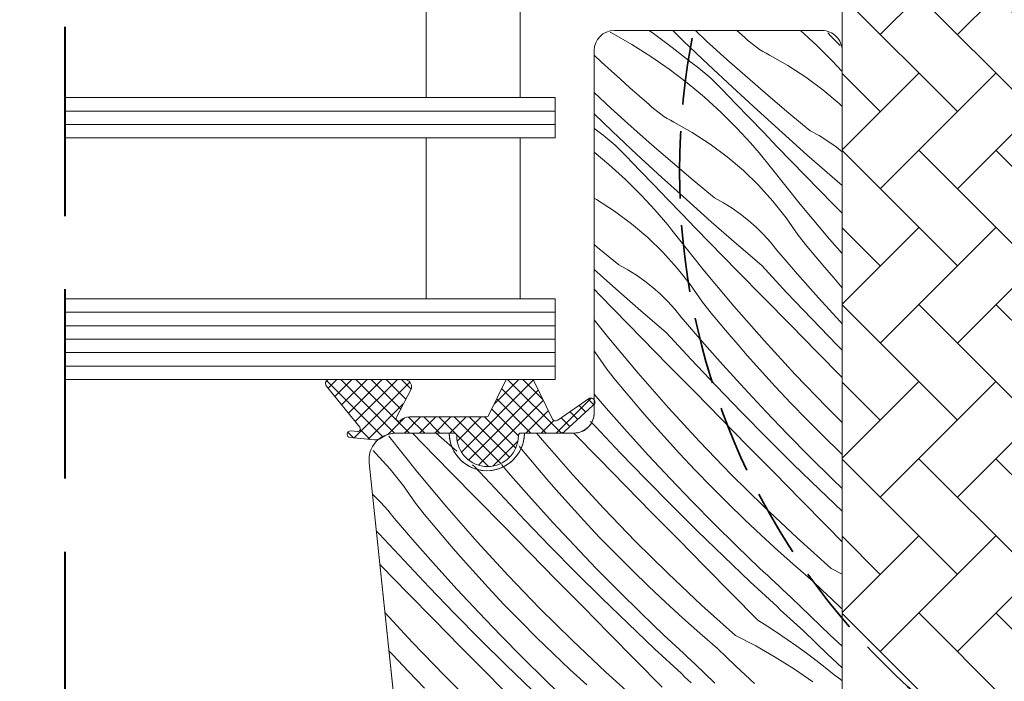
# Model space of a CAD drawing. Units: millimetres. Extents: x 579 to 41853, y -14122 to 2452.
# Drawn here: x 41257 to 41330, y -13663 to -13614 of the extents above; entities that cross this region are included whole.
import ezdxf

# ---------------------------------------------------------------- set-up
doc = ezdxf.new("R2010")
doc.units = ezdxf.units.MM
doc.header["$MEASUREMENT"] = 0
doc.linetypes.add('Takart vonal', pattern=[19.561111, 14.111111, -5.45])
doc.linetypes.add('Takart vonal_01', pattern=[7, 5, -2])
for name, color, linetype, lineweight in [('0_Toll_száma__1', 7, 'Continuous', 5), ('0_Toll_száma__2', 7, 'Continuous', 13), ('0_Toll_száma__7', 7, 'Continuous', 35), ('0_Toll_száma__8', 7, 'Continuous', 40)]:
    doc.layers.add(name, color=color, linetype=linetype, lineweight=lineweight)
doc.layers.add('0_Toll_száma__87', color=7, linetype='Continuous', lineweight=5, true_color=0x6a6a6a)
doc.dimstyles.new('ELKÉSZÜLT_STÍLUS__9', dxfattribs={"dimtxt": 0.18, "dimasz": 14.592, "dimexe": 0.18, "dimexo": 0.0625, "dimgap": 0.09, "dimtad": 0, "dimtih": 1, "dimtoh": 1, "dimdec": 4, "dimzin": 0, "dimdsep": 46, "dimcen": 0.09, "dimadec": 0, "dimazin": 0, "dimtfac": 1, "dimtdec": 4, "dimtmove": 0, "dimatfit": 3, "dimldrblk": 'ARROWHEAD_5', "dimfxl": 1, "dimtolj": 1, "dimtzin": 0, "dimarcsym": 0})

# ---------------------------------------------------------------- blocks, each defined once
blk = doc.blocks.new('*X16')
at = {"layer": '0_Toll_száma__87', "linetype": 'Continuous'}
for p, q in [((41300.873, -13614.495), (41301.02, -13614.57)), ((41301.02, -13614.57), (41302.48, -13615.401)), ((41303.78, -13614.368), (41304.095, -13614.589)), ((41304.095, -13614.589), (41304.804, -13615.104)), ((41306.38, -13615.177), (41305.544, -13614.368)), ((41308.069, -13615.151), (41307.228, -13614.368)), ((41310.919, -13614.894), (41310.315, -13614.368)), ((41311.127, -13615.084), (41310.919, -13614.894)), ((41315.064, -13614.368), (41316.286, -13615.482)), ((41317.367, -13614.809), (41317.119, -13614.551)), ((41318.023, -13615.491), (41317.367, -13614.809)), ((41302.48, -13615.401), (41303.902, -13616.296)), ((41304.804, -13615.104), (41305.505, -13615.631)), ((41305.505, -13615.631), (41306.197, -13616.168)), ((41308.187, -13616.896), (41306.38, -13615.177)), ((41309.579, -13616.525), (41308.069, -13615.151)), ((41311.342, -13615.267), (41311.127, -13615.084)), ((41311.563, -13615.442), (41311.342, -13615.267)), ((41311.79, -13615.61), (41311.563, -13615.442)), ((41312.023, -13615.769), (41311.79, -13615.61)), ((41316.286, -13615.482), (41317.476, -13616.667)), ((41300.241, -13616.717), (41299.679, -13616.192)), ((41303.902, -13616.296), (41305.283, -13617.253)), ((41306.197, -13616.168), (41306.88, -13616.717)), ((41312.261, -13615.92), (41312.023, -13615.769)), ((41312.504, -13616.063), (41312.261, -13615.92)), ((41312.753, -13616.197), (41312.504, -13616.063)), ((41314.135, -13616.97), (41312.753, -13616.197)), ((41300.94, -13617.361), (41300.241, -13616.717)), ((41307.19, -13616.944), (41306.88, -13616.717)), ((41307.495, -13617.178), (41307.19, -13616.944)), ((41307.794, -13617.42), (41307.495, -13617.178)), ((41310.008, -13618.6), (41308.187, -13616.896)), ((41311.105, -13617.88), (41309.579, -13616.525)), ((41315.465, -13617.831), (41314.135, -13616.97)), ((41317.814, -13617.023), (41317.476, -13616.667)), ((41318.147, -13617.384), (41317.814, -13617.023)), ((41301.645, -13618.001), (41300.94, -13617.361)), ((41305.283, -13617.253), (41306.62, -13618.27)), ((41308.088, -13617.668), (41307.794, -13617.42)), ((41308.375, -13617.923), (41308.088, -13617.668)), ((41308.657, -13618.184), (41308.375, -13617.923)), ((41312.648, -13619.217), (41311.105, -13617.88)), ((41316.736, -13618.777), (41315.465, -13617.831)), ((41318.179, -13617.419), (41318.147, -13617.384)), ((41302.354, -13618.635), (41301.645, -13618.001)), ((41303.067, -13619.265), (41302.354, -13618.635)), ((41306.62, -13618.27), (41307.91, -13619.345)), ((41308.932, -13618.452), (41308.657, -13618.184)), ((41309.201, -13618.727), (41308.932, -13618.452)), ((41311.843, -13620.288), (41310.008, -13618.6)), ((41300.935, -13620.146), (41299.679, -13618.977)), ((41303.785, -13619.889), (41303.067, -13619.265)), ((41307.91, -13619.345), (41309.152, -13620.477)), ((41310.234, -13619.804), (41309.201, -13618.727)), ((41314.206, -13620.536), (41312.648, -13619.217)), ((41317.943, -13619.803), (41316.736, -13618.777)), ((41303.993, -13620.079), (41303.785, -13619.889)), ((41304.208, -13620.262), (41303.993, -13620.079)), ((41311.268, -13620.88), (41310.234, -13619.804)), ((41318.179, -13620.032), (41317.943, -13619.803)), ((41301.053, -13621.891), (41299.679, -13620.583)), ((41302.445, -13621.52), (41300.935, -13620.146)), ((41304.429, -13620.437), (41304.208, -13620.262)), ((41304.656, -13620.605), (41304.429, -13620.437)), ((41304.889, -13620.764), (41304.656, -13620.605)), ((41305.127, -13620.915), (41304.889, -13620.764)), ((41309.152, -13620.477), (41310.343, -13621.662)), ((41313.691, -13621.962), (41311.843, -13620.288)), ((41315.78, -13621.836), (41314.206, -13620.536)), ((41303.972, -13622.875), (41302.445, -13621.52)), ((41305.371, -13621.058), (41305.127, -13620.915)), ((41305.619, -13621.192), (41305.371, -13621.058)), ((41307.002, -13621.965), (41305.619, -13621.192)), ((41312.304, -13621.954), (41311.268, -13620.88)), ((41299.679, -13621.658), (41299.746, -13621.712)), ((41300.057, -13621.939), (41299.746, -13621.712)), ((41300.361, -13622.173), (41300.057, -13621.939)), ((41300.661, -13622.415), (41300.361, -13622.173)), ((41302.874, -13623.595), (41301.053, -13621.891)), ((41308.331, -13622.826), (41307.002, -13621.965)), ((41310.68, -13622.018), (41310.343, -13621.662)), ((41311.013, -13622.379), (41310.68, -13622.018)), ((41313.342, -13623.027), (41312.304, -13621.954)), ((41315.554, -13623.62), (41313.691, -13621.962)), ((41316.453, -13622.202), (41315.78, -13621.836)), ((41317.104, -13622.606), (41316.453, -13622.202)), ((41300.954, -13622.663), (41300.661, -13622.415)), ((41301.242, -13622.918), (41300.954, -13622.663)), ((41301.523, -13623.179), (41301.242, -13622.918)), ((41305.514, -13624.212), (41303.972, -13622.875)), ((41309.602, -13623.772), (41308.331, -13622.826)), ((41311.342, -13622.744), (41311.013, -13622.379)), ((41311.665, -13623.112), (41311.342, -13622.744)), ((41314.382, -13624.098), (41313.342, -13623.027)), ((41317.731, -13623.046), (41317.104, -13622.606)), ((41318.179, -13623.4), (41317.731, -13623.046)), ((41299.679, -13623.426), (41300.777, -13624.34)), ((41301.798, -13623.447), (41301.523, -13623.179)), ((41302.067, -13623.722), (41301.798, -13623.447)), ((41303.1, -13624.8), (41302.067, -13623.722)), ((41304.709, -13625.283), (41302.874, -13623.595)), ((41310.809, -13624.798), (41309.602, -13623.772)), ((41311.984, -13623.486), (41311.665, -13623.112)), ((41312.298, -13623.863), (41311.984, -13623.486)), ((41317.43, -13625.263), (41315.554, -13623.62)), ((41300.777, -13624.34), (41302.018, -13625.472)), ((41307.073, -13625.531), (41305.514, -13624.212)), ((41312.607, -13624.244), (41312.298, -13623.863)), ((41312.912, -13624.629), (41312.607, -13624.244)), ((41315.423, -13625.167), (41314.382, -13624.098)), ((41304.134, -13625.875), (41303.1, -13624.8)), ((41311.946, -13625.901), (41310.809, -13624.798)), ((41315.042, -13627.299), (41312.912, -13624.629)), ((41316.466, -13626.234), (41315.423, -13625.167)), ((41318.179, -13625.909), (41317.43, -13625.263)), ((41302.018, -13625.472), (41303.209, -13626.657)), ((41305.171, -13626.95), (41304.134, -13625.875)), ((41306.558, -13626.957), (41304.709, -13625.283)), ((41308.646, -13626.831), (41307.073, -13625.531)), ((41313.01, -13627.075), (41311.946, -13625.901)), ((41303.547, -13627.013), (41303.209, -13626.657)), ((41317.511, -13627.3), (41316.466, -13626.234)), ((41299.868, -13626.96), (41299.679, -13626.854)), ((41301.198, -13627.821), (41299.868, -13626.96)), ((41303.88, -13627.374), (41303.547, -13627.013)), ((41304.208, -13627.739), (41303.88, -13627.374)), ((41306.209, -13628.022), (41305.171, -13626.95)), ((41308.42, -13628.615), (41306.558, -13626.957)), ((41309.319, -13627.197), (41308.646, -13626.831)), ((41309.97, -13627.601), (41309.319, -13627.197)), ((41313.994, -13628.316), (41313.01, -13627.075)), ((41317.236, -13629.917), (41315.042, -13627.299)), ((41318.179, -13627.98), (41317.511, -13627.3)), ((41302.469, -13628.767), (41301.198, -13627.821)), ((41304.532, -13628.108), (41304.208, -13627.739)), ((41304.851, -13628.481), (41304.532, -13628.108)), ((41307.248, -13629.093), (41306.209, -13628.022)), ((41310.597, -13628.041), (41309.97, -13627.601)), ((41311.199, -13628.516), (41310.597, -13628.041)), ((41303.675, -13629.793), (41302.469, -13628.767)), ((41305.165, -13628.858), (41304.851, -13628.481)), ((41305.474, -13629.239), (41305.165, -13628.858)), ((41310.296, -13630.258), (41308.42, -13628.615)), ((41311.772, -13629.024), (41311.199, -13628.516)), ((41314.897, -13629.619), (41313.994, -13628.316)), ((41305.778, -13629.624), (41305.474, -13629.239)), ((41307.909, -13632.294), (41305.778, -13629.624)), ((41308.289, -13630.162), (41307.248, -13629.093)), ((41312.315, -13629.564), (41311.772, -13629.024)), ((41312.827, -13630.135), (41312.315, -13629.564)), ((41315.548, -13630.425), (41314.897, -13629.619)), ((41299.939, -13630.526), (41299.679, -13630.306)), ((41304.813, -13630.896), (41303.675, -13629.793)), ((41309.333, -13631.23), (41308.289, -13630.162)), ((41312.185, -13631.886), (41310.296, -13630.258)), ((41313.306, -13630.733), (41312.827, -13630.135)), ((41318.179, -13630.991), (41317.236, -13629.917)), ((41301.513, -13631.826), (41299.939, -13630.526)), ((41305.876, -13632.07), (41304.813, -13630.896)), ((41314.846, -13632.522), (41313.306, -13630.733)), ((41316.207, -13631.225), (41315.548, -13630.425)), ((41302.186, -13632.192), (41301.513, -13631.826)), ((41310.377, -13632.295), (41309.333, -13631.23)), ((41316.873, -13632.019), (41316.207, -13631.225)), ((41301.286, -13633.61), (41299.679, -13632.179)), ((41302.837, -13632.596), (41302.186, -13632.192)), ((41303.464, -13633.036), (41302.837, -13632.596)), ((41306.861, -13633.311), (41305.876, -13632.07)), ((41310.102, -13634.912), (41307.909, -13632.294)), ((41312.347, -13634.3), (41310.377, -13632.295)), ((41314.038, -13633.884), (41312.185, -13631.886)), ((41316.41, -13634.289), (41314.846, -13632.522)), ((41317.546, -13632.807), (41316.873, -13632.019)), ((41304.065, -13633.511), (41303.464, -13633.036)), ((41307.763, -13634.614), (41306.861, -13633.311)), ((41318.179, -13633.534), (41317.546, -13632.807)), ((41300.114, -13634.088), (41299.679, -13633.639)), ((41303.162, -13635.253), (41301.286, -13633.61)), ((41304.638, -13634.019), (41304.065, -13633.511)), ((41305.181, -13634.56), (41304.638, -13634.019)), ((41315.912, -13635.863), (41314.038, -13633.884)), ((41301.156, -13635.157), (41300.114, -13634.088)), ((41305.693, -13635.13), (41305.181, -13634.56)), ((41308.414, -13635.42), (41307.763, -13634.614)), ((41314.317, -13636.305), (41312.347, -13634.3)), ((41317.998, -13636.036), (41316.41, -13634.289)), ((41302.199, -13636.225), (41301.156, -13635.157)), ((41305.052, -13636.881), (41303.162, -13635.253)), ((41306.172, -13635.728), (41305.693, -13635.13)), ((41309.073, -13636.22), (41308.414, -13635.42)), ((41312.356, -13637.478), (41310.102, -13634.912)), ((41300.775, -13637.289), (41299.679, -13635.915)), ((41303.244, -13637.29), (41302.199, -13636.225)), ((41307.712, -13637.517), (41306.172, -13635.728)), ((41309.739, -13637.014), (41309.073, -13636.22)), ((41317.807, -13637.822), (41315.912, -13635.863)), ((41318.179, -13636.229), (41317.998, -13636.036)), ((41306.905, -13638.879), (41305.052, -13636.881)), ((41310.413, -13637.802), (41309.739, -13637.014)), ((41316.287, -13638.308), (41314.317, -13636.305)), ((41302.968, -13639.907), (41300.775, -13637.289)), ((41305.213, -13639.295), (41303.244, -13637.29)), ((41309.276, -13639.284), (41307.712, -13637.517)), ((41314.671, -13639.99), (41312.356, -13637.478)), ((41299.727, -13638.306), (41299.679, -13638.246)), ((41300.629, -13639.609), (41299.727, -13638.306)), ((41311.093, -13638.583), (41310.413, -13637.802)), ((41318.179, -13640.23), (41316.287, -13638.308)), ((41318.179, -13638.199), (41317.807, -13637.822)), ((41308.779, -13640.858), (41306.905, -13638.879)), ((41311.78, -13639.359), (41311.093, -13638.583)), ((41301.281, -13640.415), (41300.629, -13639.609)), ((41305.223, -13642.473), (41302.968, -13639.907)), ((41307.183, -13641.3), (41305.213, -13639.295)), ((41310.864, -13641.031), (41309.276, -13639.284)), ((41312.475, -13640.128), (41311.78, -13639.359)), ((41301.94, -13641.215), (41301.281, -13640.415)), ((41313.176, -13640.892), (41312.475, -13640.128)), ((41317.043, -13642.447), (41314.671, -13639.99)), ((41302.606, -13642.009), (41301.94, -13641.215)), ((41309.154, -13643.303), (41307.183, -13641.3)), ((41310.674, -13642.817), (41308.779, -13640.858)), ((41312.476, -13642.755), (41310.864, -13641.031)), ((41314.358, -13642.147), (41313.176, -13640.892)), ((41300.578, -13642.512), (41299.679, -13641.467)), ((41303.279, -13642.797), (41302.606, -13642.009)), ((41315.559, -13643.386), (41314.358, -13642.147)), ((41302.143, -13644.279), (41300.578, -13642.512)), ((41303.959, -13643.578), (41303.279, -13642.797)), ((41307.537, -13644.985), (41305.223, -13642.473)), ((41312.589, -13644.756), (41310.674, -13642.817)), ((41314.111, -13644.457), (41312.476, -13642.755)), ((41318.179, -13643.569), (41317.043, -13642.447)), ((41299.771, -13643.874), (41299.419, -13643.495)), ((41304.647, -13644.354), (41303.959, -13643.578)), ((41311.125, -13645.306), (41309.154, -13643.303)), ((41316.779, -13644.605), (41315.559, -13643.386)), ((41301.645, -13645.853), (41299.771, -13643.874)), ((41303.731, -13646.026), (41302.143, -13644.279)), ((41305.341, -13645.123), (41304.647, -13644.354)), ((41284.377, -13644.609), (41284.37, -13644.6)), ((41286.508, -13647.279), (41284.377, -13644.609)), ((41286.889, -13645.147), (41286.13, -13644.368)), ((41288.895, -13645.243), (41287.896, -13644.368)), ((41295.835, -13644.902), (41295.388, -13644.368)), ((41298.089, -13647.468), (41295.835, -13644.902)), ((41300.049, -13646.295), (41298.156, -13644.368)), ((41309.91, -13647.442), (41307.537, -13644.985)), ((41314.525, -13646.675), (41312.589, -13644.756)), ((41315.769, -13646.137), (41314.111, -13644.457)), ((41318.016, -13645.807), (41316.779, -13644.605)), ((41283.412, -13645.881), (41283.197, -13645.673)), ((41287.932, -13646.215), (41286.889, -13645.147)), ((41289.433, -13645.707), (41288.895, -13645.243)), ((41294.147, -13645.41), (41294.081, -13645.328)), ((41294.806, -13646.21), (41294.147, -13645.41)), ((41306.042, -13645.887), (41305.341, -13645.123)), ((41313.097, -13647.308), (41311.125, -13645.306)), ((41318.179, -13645.96), (41318.016, -13645.807)), ((41284.475, -13647.056), (41283.412, -13645.881)), ((41288.976, -13647.28), (41287.932, -13646.215)), ((41295.472, -13647.004), (41294.806, -13646.21)), ((41302.02, -13648.298), (41300.049, -13646.295)), ((41303.54, -13647.812), (41301.645, -13645.853)), ((41305.342, -13647.75), (41303.731, -13646.026)), ((41307.224, -13647.143), (41306.042, -13645.887)), ((41317.45, -13647.795), (41315.769, -13646.137)), ((41285.46, -13648.297), (41284.475, -13647.056)), ((41288.701, -13649.897), (41286.508, -13647.279)), ((41290.946, -13649.285), (41288.976, -13647.28)), ((41290.784, -13646.871), (41290.621, -13646.73)), ((41292.638, -13648.869), (41290.784, -13646.871)), ((41293.445, -13647.507), (41292.766, -13646.718)), ((41296.145, -13647.792), (41295.472, -13647.004)), ((41308.426, -13648.381), (41307.224, -13647.143)), ((41316.481, -13648.573), (41314.525, -13646.675)), ((41295.009, -13649.274), (41293.445, -13647.507)), ((41296.826, -13648.573), (41296.145, -13647.792)), ((41300.403, -13649.98), (41298.089, -13647.468)), ((41305.455, -13649.751), (41303.54, -13647.812)), ((41306.978, -13649.452), (41305.342, -13647.75)), ((41312.34, -13649.842), (41309.91, -13647.442)), ((41315.07, -13649.31), (41313.097, -13647.308)), ((41318.179, -13648.494), (41317.45, -13647.795)), ((41286.362, -13649.599), (41285.46, -13648.297)), ((41297.513, -13649.349), (41296.826, -13648.573)), ((41303.992, -13650.301), (41302.02, -13648.298)), ((41309.645, -13649.6), (41308.426, -13648.381)), ((41318.179, -13650.186), (41316.481, -13648.573)), ((41283.237, -13649.005), (41283.151, -13648.928)), ((41283.781, -13649.545), (41283.237, -13649.005)), ((41292.916, -13651.29), (41290.946, -13649.285)), ((41294.512, -13650.848), (41292.638, -13648.869)), ((41296.597, -13651.021), (41295.009, -13649.274)), ((41298.207, -13650.119), (41297.513, -13649.349)), ((41308.636, -13651.132), (41306.978, -13649.452)), ((41317.044, -13651.311), (41315.07, -13649.31)), ((41284.292, -13650.115), (41283.781, -13649.545)), ((41284.771, -13650.713), (41284.292, -13650.115)), ((41287.014, -13650.405), (41286.362, -13649.599)), ((41290.955, -13652.463), (41288.701, -13649.897)), ((41298.909, -13650.882), (41298.207, -13650.119)), ((41302.776, -13652.437), (41300.403, -13649.98)), ((41307.391, -13651.67), (41305.455, -13649.751)), ((41310.883, -13650.802), (41309.645, -13649.6)), ((41314.826, -13652.184), (41312.34, -13649.842)), ((41286.311, -13652.502), (41284.771, -13650.713)), ((41287.672, -13651.205), (41287.014, -13650.405)), ((41296.406, -13652.807), (41294.512, -13650.848)), ((41300.091, -13652.138), (41298.909, -13650.882)), ((41305.964, -13652.303), (41303.992, -13650.301)), ((41312.138, -13651.984), (41310.883, -13650.802)), ((41283.651, -13651.866), (41283.441, -13651.685)), ((41288.338, -13651.999), (41287.672, -13651.205)), ((41294.886, -13653.293), (41292.916, -13651.29)), ((41298.209, -13652.745), (41296.597, -13651.021)), ((41309.347, -13653.568), (41307.391, -13651.67)), ((41310.317, -13652.79), (41308.636, -13651.132)), ((41318.179, -13652.461), (41317.044, -13651.311)), ((41285.504, -13653.864), (41283.651, -13651.866)), ((41289.012, -13652.787), (41288.338, -13651.999)), ((41301.292, -13653.376), (41300.091, -13652.138)), ((41307.937, -13654.305), (41305.964, -13652.303)), ((41313.412, -13653.148), (41312.138, -13651.984)), ((41317.366, -13654.467), (41314.826, -13652.184)), ((41287.875, -13654.269), (41286.311, -13652.502)), ((41289.692, -13653.568), (41289.012, -13652.787)), ((41293.27, -13654.975), (41290.955, -13652.463)), ((41298.322, -13654.746), (41296.406, -13652.807)), ((41299.844, -13654.448), (41298.209, -13652.745)), ((41305.206, -13654.837), (41302.776, -13652.437)), ((41312.02, -13654.424), (41310.317, -13652.79)), ((41314.702, -13654.292), (41313.412, -13653.148)), ((41287.378, -13655.843), (41285.504, -13653.864)), ((41290.379, -13654.344), (41289.692, -13653.568)), ((41296.858, -13655.296), (41294.886, -13653.293)), ((41302.511, -13654.595), (41301.292, -13653.376)), ((41311.323, -13655.445), (41309.347, -13653.568)), ((41283.812, -13654.28), (41283.702, -13654.168)), ((41285.782, -13656.285), (41283.812, -13654.28)), ((41289.463, -13656.016), (41287.875, -13654.269)), ((41291.074, -13655.114), (41290.379, -13654.344)), ((41301.502, -13656.127), (41299.844, -13654.448)), ((41303.749, -13655.797), (41302.511, -13654.595)), ((41309.91, -13656.306), (41307.937, -13654.305)), ((41312.308, -13654.696), (41312.02, -13654.424)), ((41316.01, -13655.417), (41314.702, -13654.292)), ((41317.366, -13654.467), (41318.179, -13654.884)), ((41291.775, -13655.877), (41291.074, -13655.114)), ((41295.642, -13657.432), (41293.27, -13654.975)), ((41298.83, -13657.298), (41296.858, -13655.296)), ((41300.258, -13656.665), (41298.322, -13654.746)), ((41307.692, -13657.179), (41305.206, -13654.837)), ((41312.597, -13654.968), (41312.308, -13654.696)), ((41312.887, -13655.239), (41312.597, -13654.968)), ((41313.177, -13655.509), (41312.887, -13655.239)), ((41289.273, -13657.803), (41287.378, -13655.843)), ((41291.075, -13657.74), (41289.463, -13656.016)), ((41292.957, -13657.133), (41291.775, -13655.877)), ((41305.005, -13656.979), (41303.749, -13655.797)), ((41313.319, -13657.301), (41311.323, -13655.445)), ((41313.468, -13655.779), (41313.177, -13655.509)), ((41313.759, -13656.048), (41313.468, -13655.779)), ((41314.052, -13656.316), (41313.759, -13656.048)), ((41316.696, -13656.076), (41316.01, -13655.417)), ((41317.387, -13656.731), (41316.696, -13656.076)), ((41287.753, -13658.288), (41285.782, -13656.285)), ((41302.214, -13658.563), (41300.258, -13656.665)), ((41303.183, -13657.785), (41301.502, -13656.127)), ((41311.884, -13658.306), (41309.91, -13656.306)), ((41314.344, -13656.583), (41314.052, -13656.316)), ((41315.805, -13658.01), (41314.344, -13656.583)), ((41318.082, -13657.38), (41317.387, -13656.731)), ((41294.158, -13658.371), (41292.957, -13657.133)), ((41298.072, -13659.832), (41295.642, -13657.432)), ((41300.803, -13659.3), (41298.83, -13657.298)), ((41306.278, -13658.143), (41305.005, -13656.979)), ((41310.233, -13659.462), (41307.692, -13657.179)), ((41313.565, -13657.528), (41313.319, -13657.301)), ((41313.811, -13657.753), (41313.565, -13657.528)), ((41318.179, -13657.469), (41318.082, -13657.38)), ((41286.136, -13659.97), (41284.077, -13657.735)), ((41289.724, -13660.291), (41287.753, -13658.288)), ((41291.188, -13659.741), (41289.273, -13657.803)), ((41292.71, -13659.443), (41291.075, -13657.74)), ((41304.886, -13659.419), (41303.183, -13657.785)), ((41307.569, -13659.287), (41306.278, -13658.143)), ((41311.884, -13658.306), (41312.626, -13658.773)), ((41314.058, -13657.979), (41313.811, -13657.753)), ((41314.305, -13658.204), (41314.058, -13657.979)), ((41314.552, -13658.429), (41314.305, -13658.204)), ((41317.282, -13659.418), (41315.805, -13658.01)), ((41295.378, -13659.59), (41294.158, -13658.371)), ((41304.19, -13660.44), (41302.214, -13658.563)), ((41312.626, -13658.773), (41313.359, -13659.253)), ((41314.8, -13658.654), (41314.552, -13658.429)), ((41315.047, -13658.878), (41314.8, -13658.654)), ((41315.295, -13659.102), (41315.047, -13658.878)), ((41293.124, -13661.66), (41291.188, -13659.741)), ((41294.368, -13661.122), (41292.71, -13659.443)), ((41296.615, -13660.792), (41295.378, -13659.59)), ((41302.777, -13661.301), (41300.803, -13659.3)), ((41305.175, -13659.691), (41304.886, -13659.419)), ((41305.464, -13659.963), (41305.175, -13659.691)), ((41308.876, -13660.412), (41307.569, -13659.287)), ((41310.233, -13659.462), (41311.728, -13660.228)), ((41313.359, -13659.253), (41314.085, -13659.744)), ((41314.085, -13659.744), (41314.803, -13660.248)), ((41317.088, -13660.835), (41315.295, -13659.102)), ((41318.179, -13660.253), (41317.282, -13659.418)), ((41288.509, -13662.427), (41286.136, -13659.97)), ((41291.696, -13662.293), (41289.724, -13660.291)), ((41300.558, -13662.175), (41298.072, -13659.832)), ((41306.185, -13662.296), (41304.19, -13660.44)), ((41305.753, -13660.234), (41305.464, -13659.963)), ((41306.044, -13660.504), (41305.753, -13660.234)), ((41306.334, -13660.774), (41306.044, -13660.504)), ((41309.562, -13661.071), (41308.876, -13660.412)), ((41311.728, -13660.228), (41313.188, -13661.059)), ((41314.803, -13660.248), (41315.512, -13660.762)), ((41284.641, -13660.872), (41284.376, -13660.583)), ((41285.824, -13662.128), (41284.641, -13660.872)), ((41296.049, -13662.78), (41294.368, -13661.122)), ((41297.871, -13661.974), (41296.615, -13660.792)), ((41306.626, -13661.043), (41306.334, -13660.774)), ((41306.918, -13661.311), (41306.626, -13661.043)), ((41310.253, -13661.726), (41309.562, -13661.071)), ((41313.188, -13661.059), (41314.61, -13661.954)), ((41315.512, -13660.762), (41316.213, -13661.289)), ((41318.179, -13661.873), (41317.088, -13660.835)), ((41295.08, -13663.558), (41293.124, -13661.66)), ((41299.144, -13663.138), (41297.871, -13661.974)), ((41304.751, -13663.301), (41302.777, -13661.301)), ((41307.211, -13661.578), (41306.918, -13661.311)), ((41308.671, -13663.005), (41307.211, -13661.578)), ((41310.948, -13662.375), (41310.253, -13661.726)), ((41314.61, -13661.954), (41315.99, -13662.911)), ((41316.213, -13661.289), (41316.905, -13661.827)), ((41316.905, -13661.827), (41317.588, -13662.376)), ((41287.025, -13663.366), (41285.824, -13662.128)), ((41290.939, -13664.827), (41288.509, -13662.427)), ((41293.669, -13664.295), (41291.696, -13662.293)), ((41303.099, -13664.458), (41300.558, -13662.175)), ((41306.431, -13662.523), (41306.185, -13662.296)), ((41306.678, -13662.748), (41306.431, -13662.523)), ((41311.648, -13663.019), (41310.948, -13662.375)), ((41317.898, -13662.603), (41317.588, -13662.376)), ((41318.179, -13662.818), (41317.898, -13662.603)), ((41297.753, -13664.414), (41296.049, -13662.78)), ((41306.924, -13662.974), (41306.678, -13662.748))]:
    blk.add_line(p, q, dxfattribs=at)
blk = doc.blocks.new('Kitöltés_2_1', base_point=(0, 0))
at = {"layer": '0_Toll_száma__87', "color": 7, "linetype": 'Continuous', "lineweight": 13}
for p, q in [((41316.679, -13614.368), (41301.179, -13614.368)), ((41299.679, -13615.868), (41299.679, -13642.868)), ((41318.179, -13647.99), (41318.179, -13615.868)), ((41288.879, -13644.368), (41284.893, -13644.368)), ((41298.179, -13644.368), (41294.479, -13644.368)), ((41282.904, -13646.577), (41288.438, -13699.225)), ((41318.179, -13668.268), (41318.179, -13647.99))]:
    blk.add_line(p, q, dxfattribs=at)
for centre, radius, start, end in [((41301.179, -13615.868), 1.5, 90.00001, 179.99913), ((41316.679, -13615.868), 1.5, 0, 90.00001), ((41298.179, -13642.868), 1.5, 270, 0), ((41284.888, -13646.364), 1.995, 89.84895, 186.15123), ((41291.679, -13644.368), 2.8, 180, 0)]:
    blk.add_arc(centre, radius, start, end, dxfattribs=at)
at = {"layer": '0_Toll_száma__87', "linetype": 'Continuous'}
blk.add_blockref('*X16', (0, 0), dxfattribs=at)
blk = doc.blocks.new('ARROWHEAD_5')
at = {"color": 0, "linetype": 'Continuous', "lineweight": 0}
blk.add_line((0, 0), (-1, 0), dxfattribs=at)
blk.add_solid([(-1, 0.2679), (0, 0), (-1, -0.2679), (-1, 0.2679)], dxfattribs=at)

msp = doc.modelspace()

# ---------------------------------------------------------------- hatches: boundary and pattern name
at = {"layer": '0_Toll_száma__1', "linetype": 'Continuous'}
h = msp.add_hatch(dxfattribs=at)
h.set_pattern_fill('AR_HBONE_0001', color=256, style=0, pattern_type=2)
h.set_pattern_definition([(135, (39723.2506, -14149.175), (-5.747364, 0), [12.192, -4.064]), (225, (39720.377, -14146.3013), (5.747364, 0), [12.192, -4.064])])
h.paths.add_polyline_path([(41328.666, -13680.768, 0.109518), (41329.088, -13680.675), (41333.447, -13678.642, 0.291473), (41335.179, -13675.923), (41335.179, -13600.468, 0.414214), (41334.179, -13599.468), (41319.179, -13599.468, 0.414214), (41318.179, -13600.468), (41318.179, -13667.268, 0.414214), (41319.179, -13668.268), (41327.679, -13668.268), (41327.679, -13680.768)])
h = msp.add_hatch(dxfattribs=at)
h.set_pattern_fill('EPS_0001', color=256, style=0, pattern_type=2)
h.set_pattern_definition([(45, (41289.68396, -13643.6143), (-0.565685, 0.565685), []), (135, (41289.68396, -13643.6143), (0.565685, 0.565685), [])])
h.paths.add_polyline_path([(41279.94, -13640.368, 0.625529), (41279.7, -13640.845), (41282.198, -13643.922, -0.662301), (41282.025, -13644.248), (41281.53, -13644.204, 1), (41281.487, -13644.702), (41283.29, -13644.86, 0.154643), (41283.761, -13644.755, -0.159493), (41284.944, -13644.368), (41289.229, -13644.368, -0.413279), (41289.429, -13644.568, 0.996812), (41294.029, -13644.568, -0.413279), (41294.229, -13644.368), (41297.121, -13644.368, 0.171831), (41297.498, -13644.235), (41299.581, -13642.316, 0.212133), (41299.729, -13642.123), (41299.729, -13641.984, 0.438391), (41299.344, -13641.768), (41296.975, -13643.412, -0.446798), (41296.545, -13643.29), (41295.175, -13640.481, 0.283907), (41294.998, -13640.368), (41293.248, -13640.368, 0.289588), (41293.066, -13640.481), (41291.81, -13643.056, -0.286745), (41291.63, -13643.168), (41285.9, -13643.168, 0.182676), (41285.238, -13643.418, -0.834107), (41284.929, -13643.175), (41286.062, -13641.037, 0.430793), (41285.564, -13640.368)])

# ---------------------------------------------------------------- linework, layer by layer
for p, q in [((41260.198, -13620.368), (41296.779, -13620.368)), ((41260.198, -13621.368), (41296.779, -13621.368)), ((41260.198, -13635.368), (41296.779, -13635.368)), ((41260.198, -13636.368), (41296.779, -13636.368)), ((41260.198, -13638.368), (41296.779, -13638.368)), ((41260.198, -13639.368), (41296.779, -13639.368))]:
    msp.add_line(p, q, dxfattribs=at)
at = {"layer": '0_Toll_száma__1', "linetype": 'Continuous', "flags": 128}
for points in [[(41294.16, -13619.368), (41294.16, -13605.368), (41287.16, -13605.368), (41287.16, -13619.368)], [(41294.16, -13634.368), (41294.16, -13622.368), (41287.16, -13622.368), (41287.16, -13634.368)]]:
    msp.add_lwpolyline(points, close=True, dxfattribs=at)
msp.add_lwpolyline([(41288.438, -13699.225), (41282.904, -13646.577, -0.44681), (41284.893, -13644.368), (41288.879, -13644.368, 1.000004), (41294.479, -13644.368), (41298.179, -13644.368, 0.414218), (41299.679, -13642.868), (41299.679, -13615.868, -0.414208), (41301.179, -13614.368), (41316.679, -13614.368, -0.414214), (41318.179, -13615.868), (41318.179, -13668.268)], format="xyb", dxfattribs=at)
msp.add_lwpolyline([(41286.062, -13641.037, 0.430793), (41285.564, -13640.368), (41279.931, -13640.368, 0.615202), (41279.7, -13640.845), (41282.198, -13643.922, -0.662301), (41282.025, -13644.248), (41281.53, -13644.204, 1), (41281.487, -13644.702), (41283.29, -13644.86, 0.174474), (41283.814, -13644.722, -0.152075), (41284.949, -13644.368), (41289.229, -13644.368, -0.413279), (41289.429, -13644.568, 0.996812), (41294.029, -13644.568, -0.413279), (41294.229, -13644.368), (41297.121, -13644.368, 0.171831), (41297.498, -13644.235), (41299.581, -13642.316, 0.910233), (41299.344, -13641.768), (41296.975, -13643.412, -0.446798), (41296.545, -13643.29), (41295.175, -13640.481, 0.286745), (41294.995, -13640.368), (41293.245, -13640.368, 0.286745), (41293.066, -13640.481), (41291.81, -13643.056, -0.286745), (41291.63, -13643.168), (41285.9, -13643.168, 0.182676), (41285.238, -13643.418, -0.834107), (41284.929, -13643.175)], format="xyb", close=True, dxfattribs=at)
at = {"layer": '0_Toll_száma__2', "linetype": 'Continuous', "flags": 128}
for points in [[(41328.666, -13680.768, 0.109518), (41329.088, -13680.675), (41333.447, -13678.642, 0.291473), (41335.179, -13675.923), (41335.179, -13600.468, 0.414214), (41334.179, -13599.468), (41319.179, -13599.468, 0.414214), (41318.179, -13600.468), (41318.179, -13667.268, 0.414214), (41319.179, -13668.268), (41327.679, -13668.268), (41327.679, -13680.768)], [(41279.94, -13640.368, 0.625529), (41279.7, -13640.845), (41282.198, -13643.922, -0.662301), (41282.025, -13644.248), (41281.53, -13644.204, 1), (41281.487, -13644.702), (41283.29, -13644.86, 0.154643), (41283.761, -13644.755, -0.159493), (41284.944, -13644.368), (41289.229, -13644.368, -0.413279), (41289.429, -13644.568, 0.996812), (41294.029, -13644.568, -0.413279), (41294.229, -13644.368), (41297.121, -13644.368, 0.171831), (41297.498, -13644.235), (41299.581, -13642.316, 0.212133), (41299.729, -13642.123), (41299.729, -13641.984, 0.438391), (41299.344, -13641.768), (41296.975, -13643.412, -0.446798), (41296.545, -13643.29), (41295.175, -13640.481, 0.283907), (41294.998, -13640.368), (41293.248, -13640.368, 0.289588), (41293.066, -13640.481), (41291.81, -13643.056, -0.286745), (41291.63, -13643.168), (41285.9, -13643.168, 0.182676), (41285.238, -13643.418, -0.834107), (41284.929, -13643.175), (41286.062, -13641.037, 0.430793), (41285.564, -13640.368)]]:
    msp.add_lwpolyline(points, format="xyb", close=True, dxfattribs=at)
for points in [[(41260.198, -13619.368), (41296.779, -13619.368), (41296.779, -13622.368), (41260.198, -13622.368)], [(41260.198, -13634.368), (41296.779, -13634.368), (41296.779, -13637.368), (41260.198, -13637.368)], [(41260.198, -13637.368), (41296.779, -13637.368), (41296.779, -13640.368), (41260.198, -13640.368)]]:
    msp.add_lwpolyline(points, dxfattribs=at)
at = {"layer": '0_Toll_száma__7', "linetype": 'Takart vonal_01'}
msp.add_circle((41357.941, -13624.83), 51.893, dxfattribs=at)
at = {"layer": '0_Toll_száma__8', "linetype": 'Takart vonal', "flags": 128}
msp.add_lwpolyline([(41260.198, -13516.284), (41260.198, -14122.013)], dxfattribs=at)

# ---------------------------------------------------------------- block references
at = {"layer": '0_Toll_száma__87', "linetype": 'Continuous'}
msp.add_blockref('Kitöltés_2_1', (0, 0), dxfattribs=at)

# ---------------------------------------------------------------- leaders
at = {"layer": '0_Toll_száma__1', "linetype": 'Continuous', "annotation_type": 0, "has_hookline": 1, "hookline_direction": 0, "text_width": 324.466}
msp.add_leader([(40919.059, -13690.9), (40919.059, -13473.914), (41019.185, -13473.914)], dimstyle='ELKÉSZÜLT_STÍLUS__9', dxfattribs=at)

doc.saveas('drawing.dxf')
